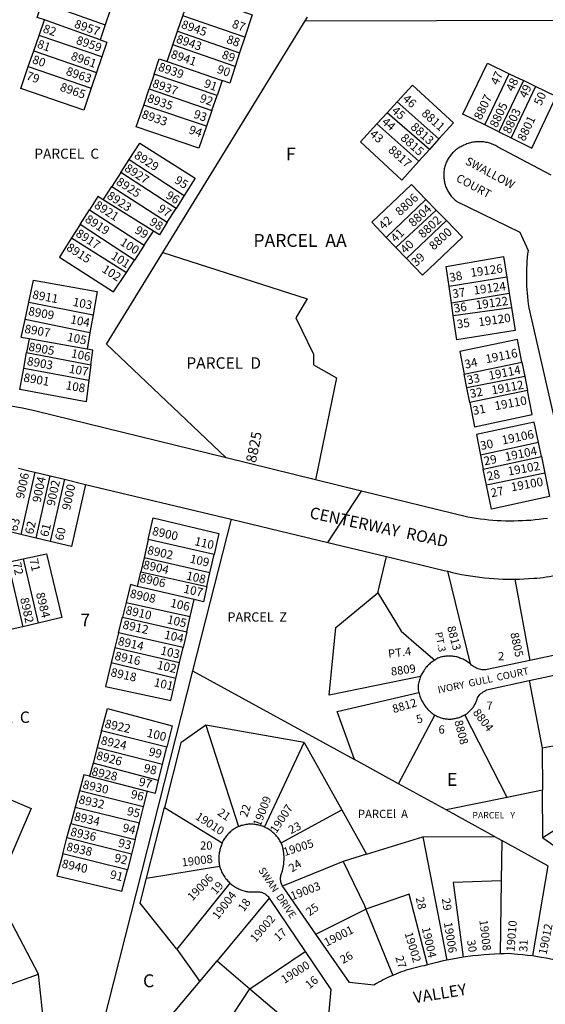
# Model space of a CAD drawing. Units: inches. Extents: x 1255684 to 1261814, y 545408 to 549481.
# Drawn here: x 1259685 to 1260409, y 546736 to 548094 of the extents above; entities that cross this region are included whole.
import ezdxf

# ---------------------------------------------------------------- set-up
doc = ezdxf.new("R2010")
doc.units = ezdxf.units.IN
doc.header["$MEASUREMENT"] = 0
for name, color, linetype in [('Addresses', 5, 'Continuous'), ('Lot-Block-Parcel Text', 6, 'Continuous'), ('Parcel Boundaries', 7, 'Continuous'), ('Street Names', 7, 'Continuous'), ('Street ROW', 5, 'Continuous')]:
    doc.layers.add(name, color=color, linetype=linetype)
doc.styles.add('Arial', font='txt')

msp = doc.modelspace()

# ---------------------------------------------------------------- linework, layer by layer
at = {"layer": 'Parcel Boundaries'}
for p, q in [((1259715.9, 548117.3), (1259802.4, 548086.4)), ((1259809.3, 548107), (1259802.4, 548086.4)), ((1259711.4, 548071.7), (1259718.9, 548093.3)), ((1259795.6, 548066.1), (1259718.9, 548093.3)), ((1259902.3, 548077.7), (1259909.8, 548099.2)), ((1259994.9, 548069.6), (1259909.8, 548099.2)), ((1260078.4, 548092.2), (1260081.4, 548097.1)), ((1260078.4, 548092.2), (1260443.2, 548092.9)), ((1259802.4, 548086.4), (1259795.6, 548066.1)), ((1259882, 547772.7), (1260078.4, 548092.2)), ((1259704.1, 548050.7), (1259711.4, 548071.7)), ((1259797.7, 548042.5), (1259711.4, 548071.7)), ((1259895.9, 548059), (1259902.3, 548077.7)), ((1259902.3, 548077.7), (1259987.8, 548048)), ((1259994.9, 548069.6), (1259987.8, 548048)), ((1259887.9, 548035.9), (1259895.9, 548059)), ((1259981.7, 548029.3), (1259895.9, 548059)), ((1259696.5, 548029), (1259704.1, 548050.7)), ((1259704.1, 548050.7), (1259790.5, 548021.1)), ((1259797.7, 548042.5), (1259790.5, 548021.1)), ((1259987.8, 548048), (1259981.7, 548029.3)), ((1259696.5, 548029), (1259783.2, 547999.4)), ((1259887.9, 548035.9), (1259964, 548009.9)), ((1259790.5, 548021.1), (1259783.2, 547999.4)), ((1259870, 548018.8), (1259863.1, 547998.2)), ((1259956.8, 547989.2), (1259870, 548018.8)), ((1260325.8, 547948.7), (1260359.5, 548019.3)), ((1260359.5, 548019.3), (1260379.1, 548009.8)), ((1259855.6, 547976.1), (1259863.1, 547998.2)), ((1259863.1, 547998.2), (1259949.7, 547968.5)), ((1259964, 548009.9), (1259956.8, 547989.2)), ((1260379.1, 548009.8), (1260345.2, 547939.1)), ((1260395.9, 548001.7), (1260362.1, 547930.8)), ((1260395.9, 548001.7), (1260379.1, 548009.8)), ((1259949.7, 547968.5), (1259956.8, 547989.2)), ((1259942.1, 547946.8), (1259855.6, 547976.1)), ((1260191.2, 547965.5), (1260205, 547980.6)), ((1260205, 547980.6), (1260262.5, 547929.4)), ((1259949.7, 547968.5), (1259942.1, 547946.8)), ((1260191.2, 547965.5), (1260177.2, 547950.3)), ((1260249.5, 547914.8), (1260191.2, 547965.5)), ((1260177.2, 547950.3), (1260235.1, 547898.7)), ((1260345.2, 547939.1), (1260325.8, 547948.7)), ((1260262.5, 547929.4), (1260249.5, 547914.8)), ((1260345.2, 547939.1), (1260362.1, 547930.8)), ((1260235.1, 547898.7), (1260249.5, 547914.8)), ((1259824.2, 547883), (1259835.8, 547900.9)), ((1259835.8, 547900.9), (1259911.5, 547851.3)), ((1259824.2, 547883), (1259811.6, 547863.6)), ((1259900.4, 547833.6), (1259824.2, 547883)), ((1259799.7, 547845.2), (1259811.6, 547863.6)), ((1259811.6, 547863.6), (1259888.2, 547814.4)), ((1259911.5, 547851.3), (1259900.4, 547833.6)), ((1259869.2, 547802.1), (1259799.7, 547845.2)), ((1260244.6, 547846), (1260190, 547793.4)), ((1260258.9, 547831.3), (1260244.6, 547846)), ((1259768.1, 547811.5), (1259781, 547831.8)), ((1259781, 547831.8), (1259856.4, 547782.7)), ((1259888.2, 547814.4), (1259900.4, 547833.6)), ((1260203.4, 547779.5), (1260258.9, 547831.3)), ((1260258.9, 547831.3), (1260272.9, 547816.9)), ((1259768.1, 547811.5), (1259756.3, 547792.9)), ((1259843, 547762.4), (1259768.1, 547811.5)), ((1260272.9, 547816.9), (1260218, 547764.3)), ((1259856.4, 547782.7), (1259869.2, 547802.1)), ((1259756.3, 547792.9), (1259831.7, 547745.4)), ((1259856.4, 547782.7), (1259843, 547762.4)), ((1260190, 547793.4), (1260203.4, 547779.5)), ((1260218, 547764.3), (1260203.4, 547779.5)), ((1259831.7, 547745.4), (1259843, 547762.4)), ((1260356, 547738.7), (1260276.5, 547725.7)), ((1260356, 547738.7), (1260359.5, 547716.9)), ((1260279.8, 547703.2), (1260276.5, 547725.7)), ((1260279.8, 547703.2), (1260359.5, 547716.9)), ((1260359.5, 547716.9), (1260362.7, 547697)), ((1259692.1, 547680.5), (1259697.1, 547704.3)), ((1259697.1, 547704.3), (1259786, 547686.9)), ((1260282.4, 547685.7), (1260279.8, 547703.2)), ((1259786, 547686.9), (1259781.6, 547662.2)), ((1260282.4, 547685.7), (1260362.7, 547697)), ((1259781.6, 547662.2), (1259692.1, 547680.5)), ((1259781.6, 547662.2), (1259777.6, 547639.7)), ((1259697.7, 547653.6), (1259694.3, 547635.1)), ((1259777.6, 547639.7), (1259697.7, 547653.6)), ((1259690.3, 547613.5), (1259694.3, 547635.1)), ((1259694.3, 547635.1), (1259782.8, 547618.1)), ((1259782.8, 547618.1), (1259780, 547596.8)), ((1260297.4, 547605), (1260376.9, 547621.7)), ((1260376.9, 547621.7), (1260380.9, 547601.6)), ((1259690.3, 547613.5), (1259780, 547596.8)), ((1260301.1, 547586.2), (1260297.4, 547605)), ((1260380.9, 547601.6), (1260301.1, 547586.2)), ((1260380.9, 547601.6), (1260384.7, 547582.5)), ((1260305.1, 547566.1), (1260301.1, 547586.2)), ((1260384.7, 547582.5), (1260305.1, 547566.1)), ((1260399.8, 547511), (1260320, 547493.5)), ((1260403.8, 547491.4), (1260399.8, 547511)), ((1260320, 547493.5), (1260323.8, 547474.2)), ((1260323.8, 547474.2), (1260403.8, 547491.4)), ((1260403.8, 547491.4), (1260408.5, 547468.4)), ((1259705.5, 547469.9), (1259686.1, 547384.1)), ((1260328.2, 547452.2), (1260323.8, 547474.2)), ((1260408.5, 547468.4), (1260328.2, 547452.2)), ((1259707.5, 547378.9), (1259726.9, 547464.8)), ((1259746.4, 547460.1), (1259726.9, 547374.3)), ((1259976.1, 547405), (1259923.1, 547196.2)), ((1259686.1, 547384.1), (1259663.7, 547389.4)), ((1259707.5, 547378.9), (1259686.1, 547384.1)), ((1259726.9, 547374.3), (1259707.5, 547378.9)), ((1259861.9, 547377.2), (1259856.2, 547351.8)), ((1259952.7, 547356.2), (1259861.9, 547377.2)), ((1259668.5, 547345.7), (1259689.7, 547350.4)), ((1259668.5, 547345.7), (1259689.2, 547256.9)), ((1259689.7, 547350.4), (1259710.3, 547261.9)), ((1259856.2, 547351.8), (1259851.8, 547332.7)), ((1259947, 547331.1), (1259856.2, 547351.8)), ((1259947, 547331.1), (1259952.7, 547356.2)), ((1260178.5, 547303.5), (1260190.3, 547353.5)), ((1259847.2, 547312.5), (1259851.8, 547332.7)), ((1259851.8, 547332.7), (1259942.6, 547312.1)), ((1260306.2, 547205.8), (1260274.8, 547333.2)), ((1259942.6, 547312.1), (1259947, 547331.1)), ((1260367.4, 547322.4), (1260388.1, 547210.3)), ((1259925.3, 547294.2), (1259847.2, 547312.5)), ((1259919.9, 547270.9), (1259925.3, 547294.2)), ((1259831.3, 547290.1), (1259826.4, 547270.1)), ((1259831.3, 547290.1), (1259919.9, 547270.9)), ((1259821, 547248.3), (1259826.4, 547270.1)), ((1259826.4, 547270.1), (1259915, 547249.9)), ((1259915, 547249.9), (1259919.9, 547270.9)), ((1259689.2, 547256.9), (1259666, 547251.4)), ((1259710.3, 547261.9), (1259689.2, 547256.9)), ((1259821, 547248.3), (1259816, 547228)), ((1259909.9, 547228), (1259821, 547248.3)), ((1259915, 547249.9), (1259909.9, 547228)), ((1259816, 547228), (1259810.9, 547207)), ((1259816, 547228), (1259905.2, 547207.7)), ((1259905.2, 547207.7), (1259909.9, 547228)), ((1259900, 547185.6), (1259810.9, 547207)), ((1259900, 547185.6), (1259905.2, 547207.7)), ((1259923.1, 547196.2), (1259788.4, 546666)), ((1259923.1, 547196.2), (1260146.4, 547073.6)), ((1260387, 547182.6), (1260405, 547089.3)), ((1260206.8, 547040.4), (1260256.9, 547135.1)), ((1260356.6, 547021.5), (1260298.2, 547135.3)), ((1260076.8, 547097.1), (1259941.2, 547121)), ((1259941.2, 547121), (1259986.3, 546981.2)), ((1259797.6, 547113.2), (1259791.5, 547090.3)), ((1259887.5, 547090.9), (1259797.6, 547113.2)), ((1260504.7, 547108.4), (1260405, 547089.3)), ((1259791.5, 547090.3), (1259785.8, 547068.6)), ((1259791.5, 547090.3), (1259881.6, 547067.4)), ((1259881.6, 547067.4), (1259887.5, 547090.9)), ((1260022.1, 546980.5), (1260076.8, 547097.1)), ((1260076.8, 547097.1), (1260128.7, 547004.3)), ((1260405, 547089.3), (1260405.3, 547031.6)), ((1259785.8, 547068.6), (1259781, 547050.6)), ((1259876.1, 547045), (1259785.8, 547068.6)), ((1259876.1, 547045), (1259881.6, 547067.4)), ((1260206.8, 547040.4), (1260146.4, 547073.6)), ((1259781, 547050.6), (1259861.1, 547030.1)), ((1260272.8, 547004.2), (1260206.8, 547040.4)), ((1260528.8, 547044.9), (1260405.7, 546965.7)), ((1259767.3, 547030.6), (1259761.2, 547007.9)), ((1259855.5, 547008.3), (1259767.3, 547030.6)), ((1259855.5, 547008.3), (1259861.1, 547030.1)), ((1260356.6, 547021.5), (1260272.8, 547004.2)), ((1260405.3, 547031.6), (1260356.6, 547021.5)), ((1260405.7, 546965.7), (1260405.3, 547031.6)), ((1259761.2, 547007.9), (1259755.2, 546985.6)), ((1259761.2, 547007.9), (1259849.8, 546986.4)), ((1259849.8, 546986.4), (1259855.5, 547008.3)), ((1259859.6, 546910.1), (1259884.2, 547007.7)), ((1259884.2, 547007.7), (1259963.8, 546958.7)), ((1260045.1, 546958.8), (1260128.7, 547004.3)), ((1260128.7, 547004.3), (1260162.9, 546943.1)), ((1260339.4, 546967.6), (1260272.8, 547004.2)), ((1259749.9, 546965.6), (1259755.2, 546985.6)), ((1259755.2, 546985.6), (1259844, 546963.7)), ((1259844, 546963.7), (1259849.8, 546986.4)), ((1259744, 546943.5), (1259749.9, 546965.6)), ((1259838.8, 546943.4), (1259749.9, 546965.6)), ((1260162.9, 546943.1), (1260240.4, 546967.1)), ((1260240.4, 546967.1), (1260339.4, 546967.6)), ((1260240.4, 546967.1), (1260273.6, 546797.1)), ((1260339.4, 546967.6), (1260349.1, 546962.3)), ((1259844, 546963.7), (1259838.8, 546943.4)), ((1260349.1, 546962.3), (1260348.4, 546906.3)), ((1260412.7, 546927.4), (1260349.1, 546962.3)), ((1259833.1, 546921.6), (1259744, 546943.5)), ((1259838.8, 546943.4), (1259833.1, 546921.6)), ((1260162.9, 546943.1), (1260130.8, 546933)), ((1259859.6, 546910.1), (1259960.3, 546926.9)), ((1260130.8, 546933), (1260047, 546899.2)), ((1260412.7, 546927.4), (1260391.4, 546802.9)), ((1259974.4, 546903.5), (1259901.3, 546812.4)), ((1260348.4, 546906.3), (1260347, 546805.8)), ((1259710.7, 546778), (1259659.2, 546876.1)), ((1260028.8, 546882.6), (1259956.7, 546796.2)), ((1260092.9, 546833), (1260161.8, 546867.6)), ((1260161.8, 546867.6), (1260198.9, 546776.2)), ((1259901.3, 546812.4), (1259932.9, 546767.7)), ((1260001.9, 546757.8), (1260078.3, 546809.1)), ((1259932.9, 546767.7), (1259956.7, 546796.2)), ((1259956.7, 546796.2), (1260001.9, 546757.8)), ((1259603.3, 546739.5), (1259710.7, 546778)), ((1259722.8, 546665.1), (1259710.7, 546778)), ((1260001.9, 546757.8), (1260083.8, 546688.4))]:
    msp.add_line(p, q, dxfattribs=at)
for points in [[(1259909.8, 548099.2), (1259920.8, 548130.9), (1260005, 548100.6), (1259994.9, 548069.6)], [(1259718.9, 548093.3), (1259708.9, 548096.8), (1259715.9, 548117.3)], [(1259795.6, 548066.1), (1259804.6, 548062.9), (1259797.7, 548042.5)], [(1259870, 548018.8), (1259877.1, 548039.6), (1259887.9, 548035.9)], [(1259783.2, 547999.4), (1259773, 547969.1), (1259686.1, 547999), (1259696.5, 548029)], [(1259981.7, 548029.3), (1259974.2, 548006.4), (1259964, 548009.9)], [(1260325.8, 547948.7), (1260295.7, 547963.6), (1260329.4, 548033.8), (1260359.5, 548019.3)], [(1260262.5, 547929.4), (1260282.5, 547951.7), (1260226, 548003.4), (1260205, 547980.6)], [(1260362.1, 547930.8), (1260390.5, 547916.7), (1260424.3, 547987.9), (1260395.9, 548001.7)], [(1259942.1, 547946.8), (1259931.7, 547916.8), (1259845.3, 547945.8), (1259855.6, 547976.1)], [(1260235.1, 547898.7), (1260211.5, 547872.3), (1260154.3, 547925.4), (1260177.2, 547950.3)], [(1259835.8, 547900.9), (1259850.3, 547923.3), (1259926.8, 547875.4), (1259911.5, 547851.3)], [(1260190, 547793.4), (1260170, 547814.4), (1260224.6, 547866.6), (1260244.6, 547846)], [(1259799.7, 547845.2), (1259792.3, 547849.8), (1259781, 547831.8)], [(1259888.2, 547814.4), (1259877.3, 547797.1), (1259869.2, 547802.1)], [(1260272.9, 547816.9), (1260295.1, 547794), (1260239.9, 547741.4), (1260218, 547764.3)], [(1259756.3, 547792.9), (1259739.5, 547766.4), (1259814, 547718.7), (1259831.7, 547745.4)], [(1259969.1, 547489.8), (1259804.3, 547646.4), (1259882, 547772.7)], [(1259882, 547772.7), (1260081.1, 547708.7), (1260065.4, 547682.9), (1260089.9, 547632.6), (1260089.9, 547618), (1260121.2, 547599.8), (1260092.6, 547459.5)], [(1260276.5, 547725.7), (1260272.4, 547753.5), (1260351.4, 547767.3), (1260356, 547738.7)], [(1259697.1, 547704.3), (1259703.5, 547734.8), (1259791.6, 547718.8), (1259786, 547686.9)], [(1260362.7, 547697), (1260367.8, 547665.1), (1260287.2, 547652.4), (1260282.4, 547685.7)], [(1259697.7, 547653.6), (1259686.9, 547655.5), (1259692.1, 547680.5)], [(1260376.9, 547621.7), (1260370.7, 547652.8), (1260291.2, 547636.1), (1260297.4, 547605)], [(1259782.8, 547618.1), (1259785.5, 547638.3), (1259777.6, 547639.7)], [(1259780, 547596.8), (1259776.1, 547567.1), (1259684.8, 547583.8), (1259690.3, 547613.5)], [(1260305.1, 547566.1), (1260311.8, 547532.4), (1260391.3, 547549.6), (1260384.7, 547582.5)], [(1260399.8, 547511), (1260394.1, 547538.9), (1260314.2, 547522), (1260320, 547493.5)], [(1260408.5, 547468.4), (1260415, 547436.2), (1260334.9, 547419.1), (1260328.2, 547452.2)], [(1259775.6, 547453.1), (1259756.1, 547367.3), (1259726.9, 547374.3)], [(1259861.9, 547377.2), (1259868.7, 547407), (1259959.3, 547385.3), (1259952.7, 547356.2)], [(1259689.7, 547350.4), (1259721.8, 547357.5), (1259742.7, 547269.6), (1259710.3, 547261.9)], [(1259847.2, 547312.5), (1259837.4, 547314.9), (1259831.3, 547290.1)], [(1259942.6, 547312.1), (1259937.9, 547291.3), (1259925.3, 547294.2)], [(1260237.4, 547188.4), (1260111.5, 547162.3), (1260120.6, 547255.8), (1260178.5, 547303.5)], [(1260178.5, 547303.5), (1260210.7, 547250.7), (1260235, 547229.6), (1260256.8, 547210.9)], [(1259810.9, 547207), (1259802.9, 547174.6), (1259892.9, 547155), (1259900, 547185.6)], [(1260146.4, 547073.6), (1260122.1, 547139.9), (1260234.9, 547166.3)], [(1259797.6, 547113.2), (1259805.7, 547144), (1259894.8, 547120.4), (1259887.5, 547090.9)], [(1259941.2, 547121), (1259906.7, 547096.8), (1259884.2, 547007.7)], [(1259781, 547050.6), (1259773.2, 547052.6), (1259767.3, 547030.6)], [(1259861.1, 547030.1), (1259871.7, 547027.4), (1259876.1, 547045)], [(1259671.6, 547018.6), (1259700.7, 547006), (1259663.7, 546920.8), (1259633, 546933.5)], [(1260405.7, 546965.7), (1260484, 546911.7), (1260579.6, 546995.7)], [(1259744, 546943.5), (1259735.9, 546913.5), (1259825.5, 546892.1), (1259833.1, 546921.6)], [(1260130.8, 546933), (1260159.8, 546872.6), (1260161.8, 546867.6)], [(1259901.3, 546812.4), (1259850.9, 546875.8), (1259859.6, 546910.1)], [(1260348.4, 546906.3), (1260282.3, 546904.1), (1260295.9, 546801.1)], [(1260246.7, 546790.7), (1260221.4, 546888.3), (1260161.8, 546867.6)], [(1259951.7, 546682.6), (1259891.8, 546718.5), (1259932.9, 546767.7)], [(1260053.9, 546650.4), (1259969.3, 546708.1), (1260001.9, 546757.8)]]:
    msp.add_lwpolyline(points, dxfattribs=at)
at = {"layer": 'Street ROW'}
for p, q in [((1260092.6, 547459.5), (1259969.1, 547489.8)), ((1259705.5, 547469.9), (1259726.9, 547464.8)), ((1259726.9, 547464.8), (1259746.4, 547460.1)), ((1259746.4, 547460.1), (1259775.6, 547453.1)), ((1259775.6, 547453.1), (1259976.1, 547405)), ((1260109.6, 547372.9), (1260156, 547443.9)), ((1259976.1, 547405), (1260109.6, 547372.9)), ((1260109.6, 547372.9), (1260190.3, 547353.5))]:
    msp.add_line(p, q, dxfattribs=at)
for points in [[(1260417.2, 547879.3), (1260343.5, 547918.4), (1260342, 547919.3), (1260340.5, 547920.1), (1260339, 547920.8), (1260337.5, 547921.5), (1260335.9, 547922.2), (1260334.3, 547922.8), (1260332.7, 547923.3), (1260331.1, 547923.8), (1260329.5, 547924.2), (1260327.8, 547924.6), (1260326.2, 547924.9), (1260324.5, 547925.1), (1260322.8, 547925.3), (1260321.1, 547925.4), (1260319.4, 547925.5), (1260317.7, 547925.5), (1260316.1, 547925.5), (1260314.4, 547925.4), (1260312.7, 547925.2), (1260311, 547925), (1260309.3, 547924.7), (1260307.7, 547924.4), (1260306, 547924), (1260304.4, 547923.5), (1260302.8, 547923), (1260301.2, 547922.4), (1260299.6, 547921.8), (1260298.1, 547921.1), (1260296.8, 547920.5), (1260295.4, 547919.9), (1260294, 547919.2), (1260292.6, 547918.5), (1260291.2, 547917.8), (1260289.9, 547917), (1260288.6, 547916.1), (1260287.3, 547915.2), (1260286.1, 547914.3), (1260284.9, 547913.3), (1260283.7, 547912.2), (1260282.6, 547911.2), (1260281.5, 547910.1), (1260280.4, 547908.9), (1260279.4, 547907.7), (1260278.4, 547906.5), (1260277.5, 547905.3), (1260276.6, 547904), (1260275.8, 547902.7), (1260275, 547901.4), (1260274.2, 547900), (1260273.5, 547898.6), (1260272.9, 547897.2), (1260272.3, 547895.7), (1260271.7, 547894.3), (1260271.2, 547892.8), (1260270.7, 547891.2), (1260270.4, 547889.6), (1260270, 547888), (1260269.8, 547886.5), (1260269.5, 547884.9), (1260269.4, 547883.3), (1260269.3, 547881.7), (1260269.2, 547880.1), (1260269.2, 547878.5), (1260269.3, 547876.9), (1260269.4, 547875.3), (1260269.6, 547873.7), (1260269.8, 547872.2), (1260270.1, 547870.6), (1260270.4, 547869), (1260270.8, 547867.5), (1260271.3, 547866), (1260271.8, 547864.4), (1260272.3, 547862.9), (1260272.9, 547861.5), (1260273.6, 547860), (1260274.3, 547858.6), (1260275, 547857.2), (1260275.8, 547855.8), (1260276.7, 547854.4), (1260277.6, 547853.1), (1260278.5, 547851.8), (1260279.5, 547850.6), (1260280.5, 547849.4), (1260281.6, 547848.2), (1260282.7, 547847), (1260283.9, 547845.9), (1260285.1, 547844.9), (1260286.3, 547843.8), (1260287.2, 547843.1), (1260374.2, 547800.7), (1260385.4, 547775.6), (1260384.8, 547770.7), (1260384.3, 547765.8), (1260383.9, 547760.9), (1260383.6, 547756), (1260383.3, 547751), (1260383.2, 547746.1), (1260383.1, 547741.2), (1260383.2, 547736.3), (1260383.3, 547731.4), (1260383.5, 547726.4), (1260383.8, 547721.5), (1260384.1, 547716.6), (1260384.6, 547711.7), (1260385.1, 547706.8), (1260385.8, 547701.9), (1260386.6, 547696.4), (1260446.1, 547435.4)], [(1259969.1, 547489.8), (1259707.1, 547554.1), (1259688.5, 547558), (1259669.8, 547561.5), (1259651.1, 547564.7), (1259632.4, 547567.5), (1259613.6, 547570.1), (1259577.6, 547574)], [(1259683.2, 547475.5), (1259697.2, 547471.9), (1259705.5, 547469.9)], [(1260412.4, 547406.2), (1260406.7, 547405.4), (1260400.9, 547404.6), (1260395.1, 547404), (1260389.3, 547403.5), (1260383.5, 547403.1), (1260377.7, 547402.8), (1260371.9, 547402.6), (1260366.1, 547402.5), (1260360.3, 547402.5), (1260354.5, 547402.5), (1260348.6, 547402.7), (1260342.8, 547403), (1260337, 547403.4), (1260331.2, 547403.9), (1260325.5, 547404.5), (1260319.7, 547405.2), (1260313.9, 547406), (1260308.2, 547406.9), (1260302.5, 547407.9), (1260156, 547443.9), (1260092.6, 547459.5)], [(1260190.3, 547353.5), (1260269.6, 547334.5), (1260274.8, 547333.2)], [(1260274.8, 547333.2), (1260281.1, 547331.7), (1260287.3, 547330.3), (1260293.6, 547329), (1260299.9, 547327.9), (1260306.2, 547326.8), (1260312.6, 547325.9), (1260318.9, 547325.1), (1260325.3, 547324.4), (1260331.7, 547323.8), (1260338.1, 547323.3), (1260344.5, 547322.9), (1260350.9, 547322.6), (1260357.3, 547322.4), (1260367.4, 547322.4)], [(1260367.4, 547322.4), (1260373.6, 547322.5), (1260379.8, 547322.8), (1260386, 547323.1), (1260393.3, 547323.6), (1260397.7, 547324), (1260402, 547324.4), (1260406.3, 547324.9), (1260410.6, 547325.5), (1260414.9, 547326.2), (1260419.2, 547326.9), (1260423.4, 547327.7), (1260427.7, 547328.6), (1260431.9, 547329.5), (1260436.1, 547330.6), (1260442.6, 547332.3), (1260466.2, 547316.2), (1260480.3, 547253.4), (1260463.6, 547226.3), (1260388.1, 547210.3)], [(1260256.8, 547210.9), (1260255.4, 547210), (1260254, 547209), (1260252, 547207.5), (1260250.7, 547206.4), (1260249.4, 547205.3), (1260248.2, 547204.1), (1260247, 547202.9), (1260245.8, 547201.7), (1260244.7, 547200.4), (1260243.6, 547199), (1260242.6, 547197.7), (1260241.6, 547196.2), (1260240.7, 547194.8), (1260239.8, 547193.3), (1260239, 547191.8), (1260238.3, 547190.3), (1260237.4, 547188.4)], [(1260306.2, 547205.8), (1260299.8, 547209.7), (1260298.5, 547210.5), (1260297.2, 547211.3), (1260295.8, 547211.9), (1260294.4, 547212.6), (1260293, 547213.2), (1260291.6, 547213.7), (1260290.2, 547214.2), (1260288.7, 547214.7), (1260287.2, 547215.1), (1260285.7, 547215.4), (1260284.2, 547215.7), (1260282.7, 547215.9), (1260281.2, 547216.1), (1260279.7, 547216.2), (1260278.2, 547216.3), (1260276.7, 547216.4), (1260275.1, 547216.3), (1260273.6, 547216.2), (1260272.1, 547216.1), (1260270.6, 547215.9), (1260269.1, 547215.7), (1260267.6, 547215.4), (1260266.1, 547215.1), (1260264.6, 547214.7), (1260262.7, 547214), (1260261.1, 547213.3), (1260259.6, 547212.5), (1260258.1, 547211.7), (1260256.8, 547210.9)], [(1260388.1, 547210.3), (1260329.1, 547197.9), (1260327.2, 547197.6), (1260325.5, 547197.5), (1260323.7, 547197.5), (1260321.9, 547197.6), (1260320.2, 547197.9), (1260318.5, 547198.2), (1260316.8, 547198.7), (1260315.1, 547199.3), (1260313.5, 547200), (1260311.9, 547200.9), (1260310.4, 547201.8), (1260309, 547202.8), (1260307.7, 547204), (1260306.2, 547205.8)], [(1260387, 547182.6), (1260464.5, 547199.1), (1260493, 547178.8), (1260504.7, 547108.4)], [(1260237.4, 547188.4), (1260236.7, 547186.8), (1260236.2, 547185.2), (1260235.6, 547183.6), (1260235.2, 547181.9), (1260234.7, 547180.3), (1260234.4, 547178.6), (1260234.1, 547176.9), (1260233.8, 547175.2), (1260233.8, 547173.4), (1260234, 547171.7), (1260234.2, 547169.9), (1260234.5, 547168.2), (1260234.9, 547166.3)], [(1260298.2, 547135.3), (1260299.3, 547136), (1260300.4, 547136.7), (1260301.5, 547137.4), (1260302.5, 547138.2), (1260303.5, 547139), (1260304.5, 547139.8), (1260305.4, 547140.7), (1260306.3, 547141.6), (1260307.2, 547142.6), (1260308, 547143.5), (1260308.9, 547144.5), (1260309.6, 547145.6), (1260310.4, 547146.6), (1260311.1, 547147.7), (1260311.7, 547148.8), (1260312.4, 547149.9), (1260312.9, 547151.1), (1260313.5, 547152.2), (1260314, 547153.4), (1260314.5, 547154.6), (1260314.9, 547155.8), (1260315.3, 547157.1), (1260315.7, 547158.7), (1260316.7, 547160.2), (1260317.9, 547161.8), (1260319.2, 547163.2), (1260320.6, 547164.6), (1260322, 547165.8), (1260323.6, 547167), (1260325.2, 547168), (1260326.9, 547168.9), (1260328.7, 547169.7), (1260330.5, 547170.4), (1260332.4, 547170.9), (1260387, 547182.6)], [(1260234.9, 547166.3), (1260235.3, 547164.6), (1260235.8, 547162.9), (1260236.3, 547161.3), (1260236.9, 547159.6), (1260237.6, 547158), (1260238.3, 547156.4), (1260239, 547154.8), (1260239.8, 547153.2), (1260240.7, 547151.7), (1260241.6, 547150.2), (1260242.6, 547148.8), (1260243.6, 547147.3), (1260244.7, 547145.9), (1260245.8, 547144.6), (1260247, 547143.3), (1260248.2, 547142), (1260249.5, 547140.8), (1260250.8, 547139.6), (1260252.1, 547138.5), (1260253.3, 547137.6), (1260254.4, 547136.7), (1260255.5, 547136), (1260256.9, 547135.1)], [(1260256.9, 547135.1), (1260258.1, 547134.4), (1260259.3, 547133.8), (1260260.6, 547133.2), (1260261.9, 547132.6), (1260263.2, 547132.1), (1260264.5, 547131.7), (1260265.8, 547131.2), (1260267.1, 547130.9), (1260268.5, 547130.5), (1260269.8, 547130.3), (1260271.2, 547130), (1260272.6, 547129.8), (1260273.9, 547129.7), (1260275.3, 547129.6), (1260276.7, 547129.6), (1260278.1, 547129.6), (1260279.5, 547129.6), (1260280.9, 547129.8), (1260282.2, 547129.9), (1260283.6, 547130.1), (1260285, 547130.4), (1260286.3, 547130.7), (1260287.7, 547131), (1260289, 547131.4), (1260290.3, 547131.8), (1260291.6, 547132.3), (1260292.9, 547132.8), (1260294.1, 547133.3), (1260295.2, 547133.8), (1260296.4, 547134.3), (1260298.2, 547135.3)], [(1259986.3, 546981.2), (1259984.9, 546980.6), (1259983.5, 546979.9), (1259982.2, 546979.2), (1259980.9, 546978.4), (1259979.6, 546977.6), (1259978.4, 546976.7), (1259977.2, 546975.8), (1259976, 546974.9), (1259974.8, 546973.9), (1259973.7, 546972.9), (1259972.6, 546971.8), (1259971.6, 546970.7), (1259970.6, 546969.6), (1259969.6, 546968.4), (1259968.7, 546967.2), (1259967.8, 546966), (1259967, 546964.7), (1259966.2, 546963.4), (1259965.4, 546962.1), (1259964.7, 546960.8), (1259963.8, 546958.7)], [(1260022.1, 546980.5), (1260020.6, 546981.2), (1260019.1, 546981.7), (1260017.5, 546982.3), (1260016, 546982.7), (1260014.4, 546983.2), (1260012.8, 546983.5), (1260011.2, 546983.8), (1260009.6, 546984.1), (1260007.9, 546984.3), (1260006.3, 546984.4), (1260004.7, 546984.5), (1260003, 546984.5), (1260001.4, 546984.4), (1259999.8, 546984.4), (1259998.1, 546984.2), (1259996.5, 546984), (1259994.9, 546983.7), (1259993.3, 546983.4), (1259991.7, 546983), (1259990.1, 546982.6), (1259988.7, 546982.1), (1259987.3, 546981.6), (1259986.3, 546981.2)], [(1260045.1, 546958.8), (1260044.3, 546960.2), (1260043.5, 546961.6), (1260042.7, 546963), (1260041.8, 546964.4), (1260040.8, 546965.7), (1260039.8, 546967), (1260038.8, 546968.3), (1260037.7, 546969.5), (1260036.5, 546970.7), (1260035.4, 546971.8), (1260034.1, 546972.9), (1260032.9, 546973.9), (1260031.6, 546975), (1260030.3, 546975.9), (1260028.9, 546976.8), (1260027.6, 546977.7), (1260026.1, 546978.5), (1260024.7, 546979.3), (1260023.2, 546980), (1260022.1, 546980.5)], [(1259963.8, 546958.7), (1259963.2, 546957.3), (1259962.7, 546955.9), (1259962.2, 546954.5), (1259961.7, 546953.1), (1259961.2, 546950.9), (1259960.8, 546949.5), (1259960.4, 546948), (1259960, 546946.5), (1259959.7, 546945), (1259959.5, 546943.5), (1259959.3, 546941.9), (1259959.2, 546940.4), (1259959.1, 546938.9), (1259959.1, 546937.3), (1259959.1, 546935.8), (1259959.2, 546934.3), (1259959.3, 546932.7), (1259959.5, 546931.2), (1259959.7, 546929.7), (1259960, 546928.2), (1259960.3, 546926.9)], [(1260047, 546899.2), (1260046.2, 546901), (1260045.6, 546902.4), (1260045.2, 546903.7), (1260044.8, 546905.2), (1260044.6, 546906.6), (1260044.4, 546908), (1260044.4, 546909.5), (1260044.4, 546910.9), (1260044.6, 546912.4), (1260044.8, 546913.8), (1260045.2, 546915.2), (1260045.6, 546916.6), (1260046.2, 546918), (1260046.5, 546919), (1260046.8, 546920.1), (1260047.1, 546921.2), (1260047.4, 546922.3), (1260047.6, 546923.5), (1260047.9, 546924.6), (1260048.1, 546925.7), (1260048.3, 546926.8), (1260048.5, 546927.9), (1260048.6, 546929.1), (1260048.7, 546930.2), (1260048.9, 546931.3), (1260048.9, 546932.5), (1260049, 546933.6), (1260049.1, 546934.7), (1260049.1, 546935.9), (1260049.1, 546937), (1260049.1, 546938.2), (1260049.1, 546939.3), (1260049.1, 546940.4), (1260049, 546941.6), (1260048.9, 546942.7), (1260048.8, 546943.9), (1260048.7, 546945), (1260048.5, 546946.1), (1260048.4, 546947.2), (1260048.2, 546948.4), (1260048, 546949.5), (1260047.8, 546950.6), (1260047.5, 546951.7), (1260047.3, 546952.8), (1260047, 546953.9), (1260046.4, 546956), (1260045.7, 546957.5), (1260045.1, 546958.8)], [(1259960.3, 546926.9), (1259960.7, 546925.4), (1259961.1, 546923.9), (1259961.6, 546922.5), (1259962.2, 546921), (1259962.8, 546919.6), (1259963.4, 546918.2), (1259964.1, 546916.8), (1259964.9, 546915.5), (1259965.6, 546914.2), (1259966.5, 546912.9), (1259967.3, 546911.6), (1259968.6, 546909.9), (1259969.6, 546908.6), (1259970.6, 546907.4), (1259971.7, 546906.2), (1259972.8, 546905), (1259974.4, 546903.5)], [(1259974.4, 546903.5), (1259975.6, 546902.4), (1259976.8, 546901.4), (1259978.1, 546900.4), (1259979.4, 546899.5), (1259980.7, 546898.6), (1259982.1, 546897.7), (1259983.5, 546896.9), (1259984.9, 546896.2), (1259986.4, 546895.5), (1259987.9, 546894.8), (1259989.4, 546894.2), (1259990.9, 546893.7), (1259992.4, 546893.2), (1259994, 546892.7), (1259995.6, 546892.4), (1259997.1, 546892), (1259998.7, 546891.8), (1260000.3, 546891.5), (1260001.9, 546891.4), (1260003.6, 546891.3), (1260005.2, 546891.2), (1260006.8, 546891.2), (1260008.4, 546891.3), (1260010, 546891.4), (1260011.1, 546891.5), (1260012.5, 546891.5), (1260013.8, 546891.5), (1260015.2, 546891.3), (1260016.6, 546891.1), (1260017.9, 546890.7), (1260019.2, 546890.3), (1260020.5, 546889.7), (1260021.7, 546889.1), (1260022.9, 546888.4), (1260024.1, 546887.6), (1260025.1, 546886.7), (1260026.1, 546885.8), (1260027.1, 546884.8), (1260028, 546883.7), (1260028.8, 546882.6)], [(1260092.9, 546833), (1260048.7, 546896.7), (1260047.8, 546898), (1260047, 546899.2)], [(1260028.8, 546882.6), (1260029.6, 546881.2), (1260078.3, 546809.1)], [(1260198.9, 546776.2), (1260195.6, 546774.7), (1260192.4, 546773.2), (1260189.2, 546771.7), (1260185.9, 546770.1), (1260182.8, 546768.4), (1260179.6, 546766.7), (1260176.5, 546764.9), (1260173, 546762.8), (1260139.2, 546766.4), (1260092.9, 546833)], [(1260078.3, 546809.1), (1260113.6, 546756.9), (1260110, 546716.2), (1260104.3, 546710.5), (1260098.7, 546704.7), (1260093.2, 546698.9), (1260083.8, 546688.4)], [(1260347, 546805.8), (1260339.4, 546805.5), (1260331.9, 546805), (1260324.3, 546804.5), (1260316.8, 546803.7), (1260309.3, 546802.9), (1260295.9, 546801.1)], [(1260391.4, 546802.9), (1260384.8, 546803.7), (1260378.1, 546804.5), (1260371.4, 546805.1), (1260358.2, 546806.1), (1260352.6, 546806), (1260347, 546805.8)], [(1260436.8, 546793.8), (1260430.2, 546795.5), (1260423.6, 546797.1), (1260417, 546798.5), (1260410.3, 546799.8), (1260403.6, 546801), (1260391.4, 546802.9)], [(1260246.7, 546790.7), (1260242.1, 546789.4), (1260238.5, 546788.7), (1260235, 546787.9), (1260231.5, 546787.1), (1260228, 546786.2), (1260224.5, 546785.3), (1260221.1, 546784.3), (1260217.6, 546783.2), (1260214.2, 546782.1), (1260210.8, 546780.9), (1260207.4, 546779.6), (1260204, 546778.3), (1260198.9, 546776.2)], [(1260273.6, 546797.1), (1260266.6, 546795.6), (1260259.7, 546794), (1260246.7, 546790.7)], [(1260295.9, 546801.1), (1260288.7, 546799.9), (1260281.4, 546798.6), (1260273.6, 546797.1)]]:
    msp.add_lwpolyline(points, dxfattribs=at)

# ---------------------------------------------------------------- texts
at = {"layer": 'Addresses', "color": 18, "true_color": 0x000000, "style": 'Arial'}
for s, height, rotation, p in [('8957', 11.83, -19.2276, (1259759, 548083.2)), ('8945', 11.83, -19.2276, (1259906.4, 548082.5)), ('8959', 11.83, -19.2276, (1259761.5, 548060.8)), ('8943', 11.83, -19.2276, (1259899.4, 548062.5)), ('8941', 11.83, -19.2276, (1259892.1, 548041.5)), ('8961', 11.83, -19.2276, (1259754.3, 548038.9)), ('8963', 11.83, -19.2276, (1259747.5, 548018)), ('8939', 11.83, -19.2276, (1259874.6, 548024)), ('8937', 11.83, -19.2276, (1259866.6, 548001.2)), ('8965', 11.83, -19.2276, (1259739.2, 547996.2)), ('8935', 11.83, -19.2276, (1259859.6, 547980.7)), ('8807', 11.83, 64.1864, (1260320.7, 547954.6)), ('8811', 11.83, -41.9652, (1260237.7, 547963.1)), ('8805', 11.83, 64.1864, (1260342.4, 547943.8)), ('8803', 11.83, 64.1864, (1260360.5, 547935.5)), ('8933', 11.83, -19.2276, (1259852, 547958.7)), ('8801', 11.83, 64.1864, (1260380.6, 547925.1)), ('8813', 11.83, -41.9652, (1260222.5, 547944.4)), ('8815', 11.83, -41.9652, (1260208.7, 547929.2)), ('8817', 11.83, -41.9652, (1260191.7, 547912.7)), ('8929', 11.83, -33.0865, (1259841.5, 547903.9)), ('8927', 11.83, -33.0865, (1259828.2, 547886.1)), ('8925', 11.83, -33.0865, (1259816.7, 547867.4)), ('8923', 11.83, -33.0865, (1259803.9, 547848.1)), ('8806', 11.83, 42.5915, (1260209, 547822.5)), ('8921', 11.83, -33.0865, (1259786.4, 547835.2)), ('8804', 11.83, 42.5915, (1260227.2, 547807.3)), ('8919', 11.83, -33.0865, (1259773.6, 547815.9)), ('8802', 11.83, 42.5915, (1260240.6, 547791.7)), ('8917', 11.83, -33.0865, (1259760.9, 547796.1)), ('8800', 11.83, 42.5915, (1260255.4, 547775.2)), ('8915', 11.83, -33.0865, (1259748.1, 547776.8)), ('19126', 11.83, 8.011, (1260306.9, 547739)), ('19124', 11.83, 8.011, (1260311.2, 547714.7)), ('8911', 11.83, -10.7006, (1259701.4, 547709.4)), ('19122', 11.83, 8.011, (1260314.3, 547694.3)), ('8909', 11.83, -10.3339, (1259695.8, 547686.5)), ('19120', 11.83, 8.011, (1260317.8, 547670.9)), ('8907', 11.83, -10.3339, (1259690.6, 547662.2)), ('8905', 11.83, -10.3339, (1259696.2, 547637.5)), ('19116', 11.83, 11.4468, (1260328, 547620)), ('8903', 11.83, -10.3339, (1259694.1, 547617.7)), ('8901', 11.83, -10.3339, (1259689.2, 547595.1)), ('19114', 11.83, 11.3433, (1260332.3, 547597)), ('19112', 11.83, 10.3371, (1260336.1, 547577)), ('19110', 11.83, 10.3371, (1260340.5, 547555.3)), ('8825', 14.2, 78.6013, (1260010.2, 547482)), ('19106', 11.83, 11.4468, (1260350.5, 547508)), ('19104', 11.83, 11.3433, (1260354.8, 547485.1)), ('19102', 11.83, 10.3371, (1260358.6, 547465.1)), ('9006', 11.83, 77.9761, (1259690.4, 547432.5)), ('9004', 11.83, 77.9761, (1259713.4, 547427.3)), ('9002', 11.83, 77.9761, (1259732.9, 547422.5)), ('19100', 11.83, 10.3371, (1260363, 547443.4)), ('9000', 11.83, 77.9761, (1259754.2, 547416.9)), ('8900', 11.83, -12.878, (1259866.5, 547383.6)), ('8902', 11.83, -12.878, (1259859.8, 547357.3)), ('8904', 11.83, -12.878, (1259853.9, 547337.1)), ('8906', 11.83, -12.878, (1259849.3, 547318.7)), ('8908', 11.83, -12.878, (1259835.8, 547297.4)), ('8982', 11.83, -77.4727, (1259685.2, 547295.8)), ('8984', 11.83, -76.197, (1259707, 547302.7)), ('8910', 11.83, -12.878, (1259830, 547274.4)), ('8912', 11.83, -12.878, (1259825.8, 547254.5)), ('8813', 11.36, -75.6727, (1260273.9, 547256.4)), ('8914', 11.83, -12.878, (1259819.3, 547231.8)), ('8805', 11.36, -77.8352, (1260361, 547247.7)), ('8916', 11.83, -12.878, (1259814.8, 547211.5)), ('8918', 11.83, -12.878, (1259809.3, 547188.9)), ('8809', 11.36, 7.977, (1260197.2, 547189.3)), ('8812', 11.36, 16.7195, (1260200.3, 547137.6)), ('8804', 11.36, -52.3057, (1260308.7, 547138.3)), ('8922', 11.83, -12.878, (1259801.1, 547118)), ('8808', 11.36, -75.3793, (1260283.8, 547126.5)), ('8924', 11.83, -12.878, (1259795.8, 547094.9)), ('8926', 11.83, -15.0021, (1259789.4, 547074.3)), ('8928', 11.83, -12.878, (1259783.1, 547052.1)), ('8930', 11.83, -12.878, (1259770.8, 547034.1)), ('8932', 11.83, -12.878, (1259765.2, 547013.5)), ('19009', 11.36, 69.0071, (1260016.4, 546980.5)), ('19007', 11.36, 56.7064, (1260038.4, 546971.1)), ('8934', 11.83, -12.878, (1259758.9, 546990.1)), ('19010', 11.36, -33.1579, (1259925.9, 546992.5)), ('8936', 11.83, -12.878, (1259753.8, 546969)), ('8938', 11.83, -12.878, (1259748.3, 546948.4)), ('19005', 11.36, 17.5252, (1260050, 546940.6)), ('19008', 11.36, 6.9683, (1259908.7, 546926.2)), ('8940', 11.83, -12.878, (1259741.9, 546925)), ('19006', 11.36, 46.2854, (1259922.8, 546878.2)), ('19003', 11.36, 21.0375, (1260060.5, 546879.7)), ('19004', 11.36, 52.5238, (1259958, 546852.4)), ('19002', 11.36, 49.3987, (1260009.8, 546820.9)), ('19001', 11.36, 27.0309, (1260107.8, 546815.7)), ('19006', 11.36, -80.8584, (1260269.4, 546848.8)), ('19008', 11.36, -83.2902, (1260318.3, 546852.2)), ('19010', 11.36, 85.3784, (1260366.7, 546808.6)), ('19012', 11.36, 78.4533, (1260410.8, 546804)), ('19002', 11.36, -73.4246, (1260215.1, 546834.1)), ('19004', 11.36, -77.1419, (1260238.9, 546841.4)), ('19000', 11.36, 32.5351, (1260049.6, 546764.3))]:
    msp.add_text(s, height=height, rotation=rotation, dxfattribs=at).set_placement(p)
at = {"layer": 'Lot-Block-Parcel Text', "color": 14, "true_color": 0xa80000, "style": 'Arial'}
for s, height, rotation, p in [('87', 11.83, -19.5605, (1259976.4, 548083.3)), ('82', 11.83, -19.474, (1259715.8, 548076.7)), ('81', 11.83, -19.474, (1259707.8, 548055.5)), ('88', 11.83, -19.5609, (1259968.9, 548062)), ('80', 11.83, -19.474, (1259701, 548034.1)), ('89', 11.83, -19.5605, (1259962.3, 548040.9)), ('90', 11.83, -19.5622, (1259955.6, 548020.8)), ('79', 11.83, -19.474, (1259692.6, 548011.7)), ('91', 11.83, -19.5605, (1259937.7, 548001.2)), ('47', 11.83, 65.3615, (1260343.8, 548002.7)), ('48', 11.83, 65.3615, (1260365.1, 547993.7)), ('49', 11.83, 65.3609, (1260383.3, 547984.6)), ('92', 11.83, -19.5609, (1259931.8, 547980.7)), ('46', 11.83, -41.1198, (1260211.6, 547983)), ('50', 11.83, 65.3615, (1260403.5, 547974.3)), ('45', 11.83, -41.1207, (1260196.4, 547966.7)), ('93', 11.83, -19.5609, (1259923.4, 547958.9)), ('44', 11.83, -41.1207, (1260182.8, 547951.3)), ('94', 11.83, -19.5605, (1259916.9, 547937.3)), ('43', 11.83, -41.1198, (1260166.2, 547934.4)), ('95', 11.83, -32.7178, (1259897.1, 547869.5)), ('96', 11.83, -32.7174, (1259885.1, 547848.6)), ('97', 11.83, -32.7178, (1259873.8, 547830.4)), ('98', 11.83, -32.7174, (1259862.4, 547812.2)), ('42', 11.83, 44.0255, (1260186.4, 547803.4)), ('99', 11.83, -32.7178, (1259842.2, 547800.6)), ('41', 11.83, 44.0263, (1260202.9, 547786)), ('100', 11.83, -32.7173, (1259822, 547784)), ('40', 11.83, 44.0263, (1260216.2, 547770.3)), ('101', 11.83, -32.7185, (1259809.5, 547765.1)), ('39', 11.83, 44.0263, (1260231.4, 547752.7)), ('102', 11.83, -32.7173, (1259797, 547746.8)), ('38', 11.83, 11.5429, (1260278.2, 547732.1)), ('37', 11.83, 9.3301, (1260282.2, 547709.8)), ('103', 11.83, -11.6822, (1259757.1, 547699.4)), ('36', 11.83, 9.2748, (1260284.1, 547689.7)), ('104', 11.83, -11.6813, (1259753.8, 547675.3)), ('35', 11.83, 7.873, (1260288.1, 547668)), ('105', 11.83, -11.6813, (1259749.3, 547651.1)), ('106', 11.83, -11.6813, (1259754.8, 547628.4)), ('107', 11.83, -10.1682, (1259751.9, 547607.1)), ('34', 11.83, 11.5441, (1260299.1, 547612.6)), ('33', 11.83, 11.5444, (1260302.5, 547590.9)), ('108', 11.83, -9.7287, (1259747.5, 547584.2)), ('32', 11.83, 11.5441, (1260306.4, 547572.1)), ('31', 11.83, 11.5429, (1260310.4, 547548.6)), ('30', 11.83, 11.5431, (1260320.8, 547500.4)), ('29', 11.83, 11.5429, (1260325.7, 547479.2)), ('28', 11.83, 11.5431, (1260330.1, 547458.3)), ('27', 11.83, 11.5441, (1260335.3, 547435.2)), ('63', 11.83, 76.6146, (1259681.2, 547387.5)), ('62', 11.83, 76.6137, (1259703, 547383.4)), ('61', 11.83, 76.6146, (1259723.9, 547380)), ('60', 11.83, 76.6149, (1259744.5, 547374.8)), ('110', 11.83, -13.0434, (1259924.8, 547369.5)), ('72', 11.83, -77.8208, (1259674.7, 547344.6)), ('71', 11.83, -77.8208, (1259698, 547349.5)), ('109', 11.83, -13.0432, (1259918.4, 547345.4)), ('108', 11.83, -13.0434, (1259913.5, 547322.1)), ('107', 11.83, -13.0425, (1259909.7, 547304)), ('106', 11.83, -13.0434, (1259891.5, 547284.4)), ('105', 11.83, -13.0434, (1259887, 547261.7)), ('104', 11.83, -13.0434, (1259883.1, 547240.7)), ('PT.3', 9.86, -78.4786, (1260257.2, 547248.5)), ('103', 11.83, -13.0434, (1259877.9, 547218.8)), ('PT.4', 11.36, 6.8344, (1260193.2, 547213.8)), ('102', 11.83, -13.0434, (1259873.1, 547198.9)), ('101', 11.83, -13.0432, (1259868.8, 547175)), ('5', 11.4, 16.4984, (1260233.2, 547123.2)), ('100', 11.83, -13.746, (1259859.1, 547105.3)), ('99', 11.83, -13.7466, (1259861.6, 547079.5)), ('98', 11.83, -13.7469, (1259854.7, 547056.9)), ('97', 11.83, -13.7466, (1259848, 547038)), ('96', 11.83, -13.7466, (1259836.9, 547020.8)), ('95', 11.83, -13.7469, (1259831.7, 546997.6)), ('21', 11.36, -34.6544, (1259956.3, 546998.3)), ('22', 11.36, 71.9982, (1259998.2, 546993.3)), ('94', 11.83, -13.7457, (1259825.5, 546974.6)), ('23', 11.36, 26.4439, (1260058.6, 546970.7)), ('93', 11.83, -13.7457, (1259819.6, 546953.7)), ('92', 11.83, -13.7454, (1259814.3, 546933.1)), ('24', 11.36, 33.3713, (1260060.1, 546917.8)), ('91', 11.83, -13.7457, (1259808.2, 546910.1)), ('19', 11.36, 47.6342, (1259955, 546886.6)), ('28', 11.36, -77.282, (1260230.5, 546882.9)), ('18', 11.36, 54.0438, (1259993.7, 546863.1)), ('25', 11.36, 35.4187, (1260084.2, 546857.4)), ('29', 11.36, -82.2526, (1260266.7, 546881.9)), ('17', 11.36, 42.4482, (1260041.5, 546822.5)), ('30', 11.36, -81.8281, (1260301.3, 546824.4)), ('31', 11.36, 87.9997, (1260384.5, 546808.4)), ('26', 11.36, 29.4011, (1260130.3, 546791.7)), ('27', 11.36, -72.0688, (1260202.2, 546801.2)), ('16', 11.36, 39.4891, (1260084, 546756.8))]:
    msp.add_text(s, height=height, rotation=rotation, dxfattribs=at).set_placement(p)
for s, height, p in [('PARCEL  C', 13.81, (1259705, 547902.1)), ('F', 17.8, (1260051.8, 547899.6)), ('PARCEL  AA', 17.75, (1260006.9, 547780.5)), ('PARCEL  D', 15.78, (1259914.4, 547612.5)), ('7', 17.8, (1259768.4, 547257.2)), ('PARCEL  Z', 12.82, (1259971.1, 547263.9)), ('2', 11.4, (1260344, 547210.5)), ('7', 11.4, (1260328.1, 547142.3)), ('PARCEL  C', 15.78, (1259596.8, 547124.2)), ('6', 11.4, (1260262, 547109.5)), ('E', 17.8, (1260273.8, 547037.4)), ('PARCEl  A', 11.36, (1260151, 546993.1)), ('PARCEL   Y', 8.88, (1260308.7, 546992.5)), ('20', 11.36, (1259933.3, 546949.5)), ('C', 17.8, (1259854.7, 546759.8))]:
    msp.add_text(s, height=height, dxfattribs=at).set_placement(p)
at = {"layer": 'Street Names', "color": 18, "true_color": 0x000000, "style": 'Arial'}
for s, height, rotation, p in [('SWALLOW', 11.36, -28.2526, (1260297.9, 547895.2)), ('COURT', 11.36, -28.2525, (1260285.2, 547871.7)), ('CENTERWAY  ROAD', 15.975, -12.0225, (1260083.3, 547406.7)), ('IVORY  GULL  COURT', 9.861, 12.0274, (1260262.1, 547164.7)), ('SWAN  DRIVE', 9.861, -56.1591, (1260013.3, 546921)), ('VALLEY', 15.97, 9.2202, (1260228.8, 546737.6))]:
    msp.add_text(s, height=height, rotation=rotation, dxfattribs=at).set_placement(p)

doc.saveas('drawing.dxf')
